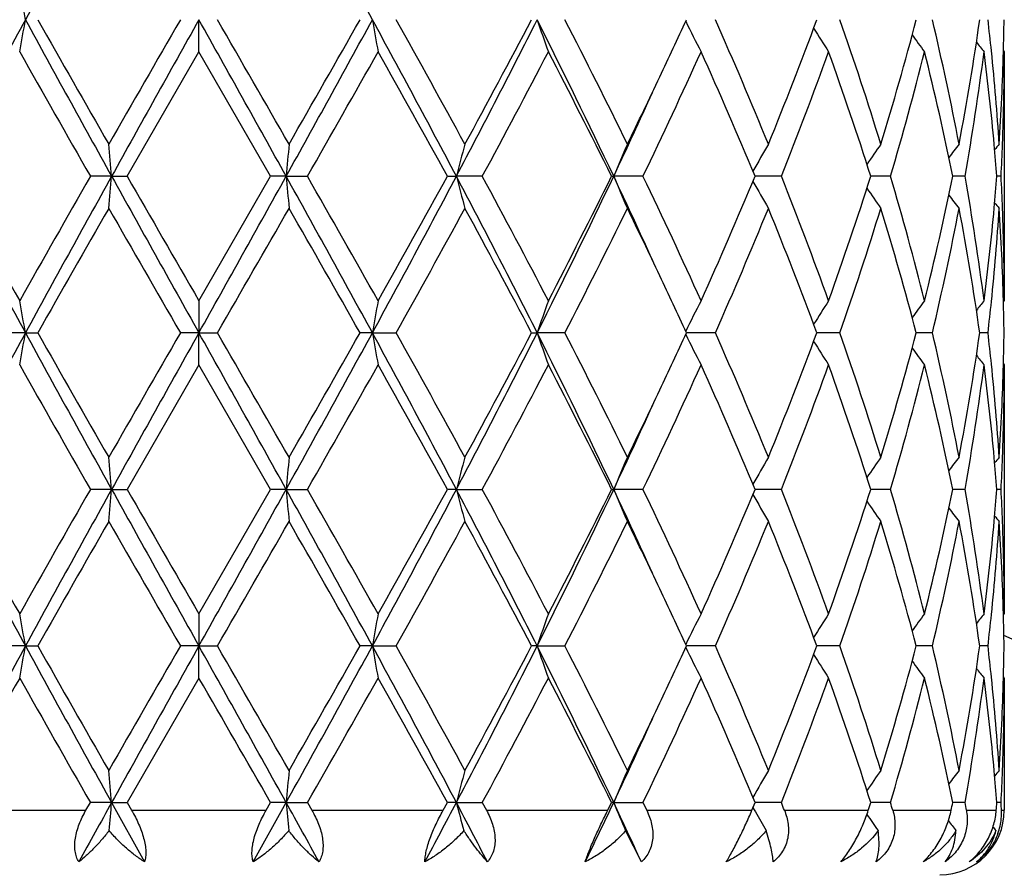
# Model space of a CAD drawing. Units: inches. Extents: x 0.8 to 21.3, y 2.6 to 12.4.
# Drawn here: x 10.1 to 10.4, y 11.5 to 11.7 of the extents above; entities that cross this region are included whole.
import ezdxf

# ---------------------------------------------------------------- set-up
doc = ezdxf.new("R2010")
doc.units = ezdxf.units.IN
doc.header["$LTSCALE"] = 1.21
doc.header["$MEASUREMENT"] = 0
doc.layers.get('0').update_dxf_attribs({"linetype": 'CONTINUOUS'})

msp = doc.modelspace()

# ---------------------------------------------------------------- linework, layer by layer
at = {"color": 7, "linetype": 'Continuous'}
for p, q in [((10.1973183383, 11.7127096273), (10.1973183383, 11.7226639159)), ((10.1750453382, 11.6740800699), (10.1973183383, 11.7127096273)), ((10.2195913385, 11.6740800702), (10.1973183383, 11.7127096273)), ((10.4470407232, 11.7130455742), (10.4473183383, 11.7127096273)), ((10.4473183383, 11.7127096273), (10.4473183383, 11.63545045)), ((10.1702230058, 11.6740801434), (10.1636238935, 11.6740800702)), ((10.1702230058, 11.6740801434), (10.1750453383, 11.6740800702)), ((10.1973183384, 11.6354504495), (10.2195913385, 11.6740800702)), ((10.2244136708, 11.6740801434), (10.2195913385, 11.6740800702)), ((10.2244136708, 11.6740801434), (10.2310127832, 11.6740800702)), ((10.2744419222, 11.6740800702), (10.2772456627, 11.6740801434)), ((10.2852906479, 11.6740800702), (10.2772456627, 11.6740801434)), ((10.3254252074, 11.6740800702), (10.3260697648, 11.6740801434)), ((10.3351572137, 11.6740800702), (10.3260697648, 11.6740801434)), ((10.3781119628, 11.6740800702), (10.3699844375, 11.6740801315)), ((10.4120009647, 11.6740800702), (10.4058859816, 11.6740801157)), ((10.4319981556, 11.6740800943), (10.4313290332, 11.6740800995)), ((10.4351248832, 11.6740800702), (10.4319981556, 11.6740800943)), ((10.4463241885, 11.6740800702), (10.4450380363, 11.6740800811)), ((10.1973183383, 11.6354504493), (10.1973183383, 11.6254961351)), ((10.4470407256, 11.6351145275), (10.447318338, 11.6354504497)), ((10.1434684059, 11.6254961351), (10.1361000616, 11.6254962625)), ((10.1434684059, 11.6254961351), (10.1473055476, 11.6254962625)), ((10.1973183383, 11.6254961351), (10.1915715102, 11.6254962625)), ((10.1973183383, 11.6254961351), (10.203065166, 11.6254962625)), ((10.1973183383, 11.6155411227), (10.1973183383, 11.6254961351)), ((10.2511682707, 11.6254961351), (10.2473311288, 11.6254962625)), ((10.2511682707, 11.6254961351), (10.2585366148, 11.6254962625)), ((10.3005828972, 11.6254962625), (10.3023179426, 11.6254961351)), ((10.3109383236, 11.6254962625), (10.3023179426, 11.6254961351)), ((10.3576426516, 11.6254962625), (10.3486563477, 11.6254961413)), ((10.3897816335, 11.6254961781), (10.3891414256, 11.6254961696)), ((10.3963076492, 11.6254962625), (10.3897816335, 11.6254961781)), ((10.4249944918, 11.6254962625), (10.420007826, 11.6254961972)), ((10.4422647014, 11.6254962625), (10.4397074144, 11.6254962268)), ((10.1973183383, 11.6155411227), (10.1750452921, 11.5769123185)), ((10.2195913846, 11.5769123187), (10.1973183383, 11.6155411227)), ((10.4470406875, 11.6158771113), (10.4473183383, 11.6155411227)), ((10.4473183383, 11.6155411227), (10.4473183383, 11.5382828464)), ((10.1702230002, 11.5769124461), (10.1636239394, 11.5769123187)), ((10.1702230002, 11.5769124461), (10.1750452922, 11.5769123187)), ((10.1973183384, 11.538282846), (10.2195913846, 11.5769123187)), ((10.2244136764, 11.5769124461), (10.2195913846, 11.5769123187)), ((10.2244136764, 11.5769124461), (10.2310127375, 11.5769123187)), ((10.2772456792, 11.5769124461), (10.2744419663, 11.5769123187)), ((10.2772456792, 11.5769124461), (10.2852906047, 11.5769123187)), ((10.3254252472, 11.5769123187), (10.3260697914, 11.5769124461)), ((10.3351571751, 11.5769123187), (10.3260697914, 11.5769124461)), ((10.3781119309, 11.5769123187), (10.3699844709, 11.5769124255)), ((10.4120009409, 11.5769123187), (10.4058860071, 11.5769123979)), ((10.4319981647, 11.5769123607), (10.4313290449, 11.5769123698)), ((10.4351248689, 11.5769123187), (10.4319981647, 11.5769123607)), ((10.4463241844, 11.5769123187), (10.4450380419, 11.5769123377)), ((10.1973183383, 11.5382828458), (10.1973183383, 11.5283282842)), ((10.4470407129, 11.5379469088), (10.4473183382, 11.5382828463)), ((10.143468442, 11.5283282842), (10.1360999443, 11.5283283715)), ((10.143468442, 11.5283282842), (10.1473056661, 11.5283283715)), ((10.1973183383, 11.5283282842), (10.1915713893, 11.5283283715)), ((10.1973183383, 11.5283282842), (10.2030652871, 11.5283283715)), ((10.1973183383, 11.51837325), (10.1973183383, 11.5283282842)), ((10.2511682345, 11.5283282842), (10.2473310102, 11.5283283715)), ((10.2511682345, 11.5283282842), (10.258536732, 11.5283283715)), ((10.3023178721, 11.5283282842), (10.300582787, 11.5283283715)), ((10.3023178721, 11.5283282842), (10.3109384313, 11.5283283715)), ((10.3576427445, 11.5283283715), (10.3486562514, 11.5283282884)), ((10.3897815706, 11.5283283135), (10.389141348, 11.5283283078)), ((10.3963077224, 11.5283283715), (10.3897815706, 11.5283283135)), ((10.4249945418, 11.5283283715), (10.4200077766, 11.5283283266)), ((10.4422647256, 11.5283283715), (10.4397073865, 11.5283283469)), ((10.1973183383, 11.51837325), (10.175044973, 11.4797444821)), ((10.4470406868, 11.5187092327), (10.4473183383, 11.51837325)), ((10.4473183383, 11.51837325), (10.4473183383, 11.4773318605)), ((10.1622446126, 11.4773318605), (10.1636242568, 11.4797444823)), ((10.1702229508, 11.479744568), (10.1636242568, 11.4797444823)), ((10.1702229508, 11.479744568), (10.1804700288, 11.46133174)), ((10.1702229508, 11.479744568), (10.1750449731, 11.4797444823)), ((10.175044973, 11.4797444821), (10.1764326554, 11.4773318605)), ((10.2141666478, 11.46133174), (10.2244137258, 11.479744568)), ((10.2182040214, 11.4773318605), (10.2195917037, 11.4797444823)), ((10.2244137258, 11.479744568), (10.2195917037, 11.4797444823)), ((10.2244137258, 11.479744568), (10.2310124201, 11.4797444823)), ((10.2310124199, 11.4797444821), (10.2323920642, 11.4773318605)), ((10.2731161346, 11.4773318605), (10.274442271, 11.4797444823)), ((10.277245825, 11.479744568), (10.274442271, 11.4797444823)), ((10.277245825, 11.479744568), (10.2852903049, 11.4797444823)), ((10.2852903047, 11.4797444822), (10.2865927298, 11.4773318605)), ((10.3242274299, 11.4773318605), (10.3254255223, 11.4797444823)), ((10.3260700263, 11.479744568), (10.3254255223, 11.4797444823)), ((10.3260700263, 11.479744568), (10.3351569079, 11.4797444823)), ((10.3351569079, 11.4797444823), (10.3363168048, 11.4773318605)), ((10.3689749736, 11.4773318605), (10.3699849445, 11.4797444823)), ((10.3781117096, 11.4797444823), (10.3699847027, 11.4797445541)), ((10.4120007768, 11.4797444823), (10.4058861838, 11.4797445356)), ((10.4319982418, 11.4797445105), (10.4313291612, 11.4797445166)), ((10.4351247701, 11.4797444823), (10.4319982418, 11.4797445105)), ((10.4463241559, 11.4797444823), (10.4450380867, 11.479744495)), ((10.3346641108, 11.46133174), (10.3297839052, 11.4710275867))]:
    msp.add_line(p, q, dxfattribs=at)
at = {"color": 9, "linetype": 'Continuous'}
for p, q in [((10.121520542, 11.4773318605), (10.1622446126, 11.4773318605)), ((10.1764326554, 11.4773318605), (10.2182040214, 11.4773318605)), ((10.2323920642, 11.4773318605), (10.2731161346, 11.4773318605)), ((10.2865927298, 11.4773318605), (10.3242274299, 11.4773318605)), ((10.3363168048, 11.4773318605), (10.3689749736, 11.4773318605)), ((10.379070916, 11.4773318605), (10.4051149367, 11.4773318605)), ((10.4127111943, 11.4773318605), (10.4308351107, 11.4773318605)), ((10.4355507753, 11.4773318605), (10.4448457787, 11.4773318605)), ((10.4464443872, 11.4773318605), (10.4473183383, 11.4773318605))]:
    msp.add_line(p, q, dxfattribs=at)
at = {"color": 7, "linetype": 'Continuous'}
for centre, radius, start, end in [((10.1973183383, 10.9573318605), 1.1875, 12.1472695515, 77.8549792297), ((15.856561364, 8.6081844832), 6.5068744167, 150.9147079277, 151.4030926558), ((3.8546267439, 8.2318167763), 7.287095361900001, 28.6230528744, 29.0591465421), ((9.154735695700001, 11.5509744828), 1.0035284714, 9.850953536000002, 10.4282895716), ((13.6217132542, 9.8244305591), 3.9625090471, 151.3767343719, 152.1740343095), ((9.1550914186, 11.8942843813), 1.0031661939, 349.571890459, 350.1494515052), ((15.8643093143, 14.8414297555), 6.5157288506, 208.5973908917, 209.0851081112), ((16.2384294143, 15.1695697109), 6.9987823167, 209.5050833752, 209.8691015874001), ((26.7471746149, 2.1633242965), 19.1172423722, 149.9975134569, 150.1311112778), ((25.7530136655, 3.0153531195), 17.8268594659, 150.762050178, 150.9408413281), ((-11.6279989775, -0.4812360408), 25.0055923763, 29.0848228219, 29.212285672), ((-6.3526643843, 2.1632515365), 19.1173882577, 29.8688890904, 30.0024858928), ((3.8468378541, 15.2178223361), 7.295997671699999, 330.9409714258001, 331.3765295714), ((3.5272649124, 15.5281243689), 7.722747184, 330.1479605792001, 330.4778539953), ((6.5258955819, 9.6918387199), 4.2428655988, 27.8523077361, 28.5969235825), ((11.248034355, 11.8958025325), 1.0117898635, 189.8530098445, 190.4256481913), ((6.7779029765, 9.7735559478), 3.9892141969, 28.6143093195, 29.248242516), ((7.6574546397, 13.0568311984), 2.9623142109, 332.1744741083, 333.2319285228), ((7.637337808, 13.1246167243), 3.0097089344, 331.4030659398, 332.2373386435), ((8.287020895, 10.7073297378), 2.2566184081, 25.36648662690001, 26.7395868929), ((10.858582355, 11.9110527233), 0.5872990509, 198.7095893632, 199.7380726209), ((8.3892877799, 10.7339830898), 2.1610713375, 26.0796881684, 27.2256285889), ((8.7849883635, 12.4414565533), 1.7209654176, 334.6626567621, 335.3125397746999), ((10.7803008034, 11.9329545494), 0.4805525885, 206.0141386466, 207.2784929155), ((9.038206138200001, 11.1378775122), 1.4432210865, 22.2364369664, 23.9033690154), ((9.1985467339, 12.1641772308), 1.2698229798, 337.7828763007, 339.6535007791), ((9.383589442, 11.3685248851), 1.0728523515, 17.1026946515, 19.2743094935), ((9.4749175903, 11.9711097915), 0.9772004712000001, 342.9160419951, 345.2713003194), ((9.5793015751, 11.5208624492), 0.8694366473999999, 10.8171974979, 13.4210970166), ((9.6281371753, 11.8376553071), 0.8196761222, 349.1979824112, 351.9354453668), ((9.669300197, 11.6333807699), 0.7781037791, 5.869422719199999, 6.588894254), ((9.6964364688, 11.7326295719), 0.7508819518000001, 358.4803064038, 359.2395565863), ((10.7709225201, 11.9572547041), 0.4503297983, 211.7891325531, 212.8905200037), ((10.7809524264, 11.979806523), 0.446973696, 215.865498879, 216.6958712469), ((10.7924097817, 11.9960594184), 0.4513763153, 218.3987613817, 218.8840402881), ((15.9101513364, 14.962787786), 6.6210404086, 209.3978601928, 209.7822812225999), ((4.9421424905, 14.7029072178), 6.0947471533, 330.2011211036, 330.6187377781), ((6.6574064984, 9.6868684161), 4.1269789694, 28.7845443945, 29.3982749012), ((7.9026067336, 12.9631956168), 2.7090591591, 331.585057767, 332.5099738909), ((8.3511333497, 10.6948257989), 2.2038074477, 26.3815398127, 27.5081718812), ((8.8124355144, 12.4084618318), 1.6905614291, 334.2528082855, 335.6976980696), ((9.0197329926, 11.1100342515), 1.4633274763, 22.671944554, 24.3212719292), ((9.2579357597, 12.1214106157), 1.2061920838, 338.2312245809, 340.1940430138), ((9.3732779487, 11.3451827204), 1.0837217031, 17.6672668253, 19.8241231957), ((9.5086436719, 11.9417755279), 0.9421864234, 343.4936540207, 345.9291448719), ((9.573650967699999, 11.4997129732), 0.8752228645, 11.4916976935, 14.0850987032), ((9.6449965533, 11.8150480159), 0.802604971, 349.8842111016, 352.674399161), ((9.6709526056, 11.6136842978), 0.7764383427, 5.1885694777, 7.327341065700001), ((9.6800389033, 11.6344694663), 0.7673100384, 3.7036823298, 5.870555419900001), ((9.6917657317, 11.7327887129), 0.7555552675, 356.3003022833, 358.4776359891), ((9.6965713632, 11.7127128176), 0.750746975, 357.8075392332, 359.9997565199), ((8.647990333200001, 12.5065506595), 1.8726416009, 333.9453968335, 334.6564027961), ((8.6244920866, 12.4794194891), 1.8825350081, 334.6722840228, 335.5488087433), ((8.2538106102, 11.5066491269), 1.9237124565, 4.9930765749, 5.2907689451), ((12.1407125068, 11.5066593446), 1.9235984386, 174.7092222097, 175.0069322204), ((10.9740204477, 11.4944540415), 0.7195558612999999, 164.723978126, 165.5441041252), ((10.8046362584, 11.4753368491), 0.5181937725, 156.2503273999, 157.4474365781), ((10.7711477545, 11.4518078401), 0.4599785873, 149.6776036629, 150.878791885), ((10.7749004478, 11.4277550332), 0.4467247352000001, 144.992303962, 145.968508483), ((10.786983469, 11.4078752659), 0.4487358199, 142.0177658205, 142.6848721314), ((9.6814607068, 11.6146584446), 0.7658852032, 4.4497965241, 5.1870832528), ((10.7958845943, 11.3962223934), 0.4532469945000001, 140.5798959952, 140.8637974129), ((9.6930373961, 11.7128325992), 0.7542829378, 357.0550383614, 357.8087168265), ((13.6139963503, 13.5195871968), 3.9537507715, 207.82507629, 208.6241462648), ((13.7167229814, 13.649878303), 4.1035099543, 208.782749213, 209.3999906073), ((15.964089087, 8.3547492142), 6.683064700599999, 150.2195429432, 150.6003966921), ((15.8548741932, 8.5119558016), 6.5049434645, 150.914714549, 151.4032417244), ((8.2536616086, 11.8415316012), 1.9238626718, 354.7090457725, 355.0067031811), ((25.7206512927, 20.3147164022), 17.7897840027, 209.05885377, 209.2380181998), ((29.1598305411, 22.5945590453), 21.9015736935, 209.9084892514, 210.0251412186), ((-11.5252499976, 23.7720339408), 24.8879158584, 330.7875310143, 330.9155970159001), ((3.8616213757, 8.1385120566), 7.2791048548, 28.6227368006, 29.0593069259), ((12.1410886744, 11.8415418244), 1.9239767369, 184.9933056424, 185.290945404), ((4.4305340694, 8.3547415077), 6.6830802628, 29.3996039681, 29.7804568281), ((6.5359193822, 13.6509407886), 4.2314891407, 331.4020780306, 332.1486994146), ((6.476977164400001, 13.7616784754), 4.3334519366, 330.6163859126, 331.2008749036), ((7.663432094, 10.294433212), 2.9555789665, 26.7665312201, 27.8263974065), ((10.9740982264, 11.8537344077), 0.7196382079000001, 194.4565212356, 195.2765229988), ((7.7987085008, 10.3298334695), 2.8266746713, 27.5092295043, 28.39566101070001), ((8.2920454126, 12.6383790756), 2.2510280976, 333.258587737, 334.6351062344), ((8.2944193348, 12.6821611449), 2.2674241571, 332.5076705333, 333.6026933341), ((8.627404477799999, 10.8700725816), 1.8793328382, 24.4510249184, 25.3290007), ((10.8046934205, 11.8728561542), 0.5182591112, 202.5534800571, 203.7503981591), ((8.7683957928, 10.9191402619), 1.7391594131, 24.3224535356, 25.726968063), ((8.9916839434, 12.2503189842), 1.4939090349, 335.6956438406, 337.3112080722001), ((10.7712057578, 11.896394641), 0.460049759, 209.1222941946, 210.3232428966), ((9.2343005613, 11.2177780032), 1.2314690814, 19.8260706316, 21.7485994077), ((9.3572087369, 12.0084302267), 1.1006879226, 340.1925287347, 342.3161381706), ((9.4952971768, 11.4027366602), 0.9560193936, 14.0884519614, 16.4887013375), ((9.5646232019, 11.8504959515), 0.8844778517, 345.9284901715001, 348.4947538105), ((9.638435974, 11.532105959), 0.8092403020000001, 7.3370257833, 10.1043357849), ((9.680573063999999, 11.7335726548), 0.7667756758, 354.8136720797, 355.550063201), ((9.692503868200001, 11.6353052197), 0.7548169078, 2.1914681622, 2.9445730767), ((10.7749644392, 11.9204590485), 0.446807784, 214.03262422, 215.0085972028), ((10.7870491903, 11.9403459506), 0.4488248759, 217.3162275833, 217.9831619441), ((16.1833074765, 8.210116381599999), 6.9352821873, 150.1299558609, 150.4973086144), ((27.1773819396, 21.432283421), 19.6135369151, 209.8698452495, 210.0000630814), ((-3.3354552389, 19.447204413), 15.6355573341, 329.9833715996, 330.1467193147), ((4.2113730775, 8.2101414483), 6.9352316547, 29.5026896637, 29.8700450946), ((6.9408378903, 13.4844888435), 3.8030222512, 330.7369599854, 331.4019331845), ((7.7558801399, 10.2870915357), 2.8752111811, 27.742449132, 28.6157527982), ((8.4439321951, 12.5867224704), 2.099920881, 332.7583717708, 333.9376899091), ((8.6787563523, 10.8564109443), 1.8385011924, 25.337210565, 26.0613499602), ((9.0656693733, 12.1985692285), 1.4133674597, 336.0796447424, 337.7818003946999), ((9.2239261663, 11.1938819485), 1.2425850572, 20.3254324157, 22.2370800507), ((9.3992959214, 11.9744649559), 1.0563198069, 340.7092069037, 342.9148326324), ((9.4892280434, 11.3811362574), 0.9623213395, 14.7100532188, 17.1017553724), ((9.587966165900001, 11.8254317725), 0.860575753, 346.56585315, 349.1965947415), ((9.6353411489, 11.5117056461), 0.8123748664, 8.0519872471, 10.8140875737), ((9.6681120382, 11.7347884544), 0.7792955928, 352.6764937384999, 354.8074661543001), ((9.6822835618, 11.7135022577), 0.7650578631999999, 354.1262845085, 356.2995803657), ((10.7959550845, 11.9520058089), 0.4533443249, 219.1372188707, 219.4210391079), ((9.693190898400001, 11.6154371933), 0.7541288626, 1.5202413573, 3.7017394286), ((9.6959962575, 11.6354357642), 0.7513220809000001, 0.0011199322, 2.1917042981), ((8.804851193, 10.916022997), 1.6990253951, 24.681683046, 25.3400428444), ((9.1550843551, 11.4538627981), 1.0031754753, 9.851202601699999, 10.4287609698), ((11.2395237343, 11.4538679116), 1.0031464347, 169.5712306947, 170.1488058018), ((10.8585413411, 11.4371088895), 0.5872599283, 160.2607170327, 161.2892788249), ((10.7802783575, 11.4152025138), 0.4805340204, 152.7199611246, 153.9843692207), ((10.7709234024, 11.3908888238), 0.4503395264, 147.1077729601, 148.2091296448), ((10.7809740254, 11.3683202117), 0.4470109393, 143.302356416, 144.132645361), ((10.7924607816, 11.352041459), 0.4514531773, 141.114174433, 141.5993560837), ((9.6702803295, 11.7146653978), 0.7771171116, 353.4111693989, 354.1315436999), ((9.69631819, 11.6155292303), 0.75100023, 0.7604333816999999, 1.5195518838), ((13.6213898488, 9.7274232781), 3.9621481716, 151.3765304715, 152.1739029092), ((9.1553370313, 11.7970715632), 1.0029166171, 349.5718404887, 350.1495871882), ((15.8741356042, 14.7496636822), 6.5269418107, 208.597736857, 209.0846150156), ((16.269899592, 15.0902986926), 7.034984982899999, 209.505709015, 209.8678509), ((23.2942156886, 4.054656040799999), 15.1326437257, 149.9802439028, 150.1490181484), ((25.7239815719, 2.9343599719), 17.7936257962, 150.7618363522, 150.9409612097), ((-11.5731556021, -0.5478408611), 24.9428079656, 29.0847094541, 29.212492984), ((-6.1228747408, 2.1985302186), 18.8521617499, 29.8676312559, 30.0031064468), ((3.8383483004, 15.1253189907), 7.3056840878, 330.9413342679, 331.3763138595), ((3.4990438339, 15.4469965274), 7.7552076497, 330.1489650087, 330.4774748405), ((6.524835695499999, 9.5940880227), 4.2440750913, 27.8525815456, 28.59698507369999), ((11.2393281851, 11.7970766671), 1.0029456094, 189.8504211623, 190.4281511607), ((6.7879742158, 9.6819801391), 3.9776950974, 28.6130774428, 29.2488411651), ((7.6554371176, 12.9606931537), 2.9645790899, 332.1750761559001, 333.2317189873), ((7.633004535, 13.0297527778), 3.0146161747, 331.4040457008, 332.2369535912), ((8.2858879501, 10.6095954512), 2.2578848762, 25.3671613639, 26.7394924447), ((10.8584364344, 11.8138329046), 0.5871443738000001, 198.7093398422, 199.7381683673), ((8.3922030413, 10.6382914396), 2.1578040796, 26.0785202795, 27.2261867397), ((8.7827296648, 12.3453475193), 1.7234595557, 334.6629647388999, 335.3119192531001), ((10.7801882283, 11.835729156), 0.4804264599, 206.0138328004, 207.2786160871), ((9.039442168099999, 11.041243934), 1.4418749246, 22.2353849935, 23.9038611073), ((9.1978240988, 12.0672855499), 1.2705962607, 337.7836830157, 339.6531560670999), ((9.384186345, 11.2715580295), 1.0722228346, 17.1018267796, 19.2747022703), ((9.4745479279, 11.8740444492), 0.9775838365, 342.916683006, 345.2710030485001), ((9.5795868204, 11.423758775), 0.8691444901000001, 10.8165931228, 13.4213525517), ((9.6279537124, 11.7405168088), 0.8198617716, 349.1983937502, 351.9352214298999), ((9.6695097532, 11.5362353953), 0.7778931240000001, 5.869307292100001, 6.5890300123), ((9.6964291034, 11.635463006), 0.7508893226000001, 358.4801741446, 359.2394763284), ((10.7708266369, 11.8600254401), 0.4502162897, 211.7889024875, 212.8906533296), ((10.7808654288, 11.8825745031), 0.4468659851, 215.8653687331, 216.6960070578), ((10.7923292808, 11.8988273577), 0.4512737549, 218.3987460627, 218.8841749849), ((15.9096896202, 14.8654280352), 6.620544269600001, 209.3983796489, 209.7828240154), ((4.9497393332, 14.6014900682), 6.086042994600001, 330.2002944865, 330.6185024794), ((6.6574192522, 9.5896641273), 4.1269854239, 28.7850739342, 29.398794644), ((7.904127635, 12.8652478367), 2.7073502719, 331.5842600752, 332.5097463709999), ((8.3511705843, 10.5976550947), 2.2037754388, 26.3820382929, 27.5086697269), ((8.813033667200001, 12.3110299243), 1.6899078768, 334.2520649436, 335.6974909666), ((9.0197691257, 11.0128692869), 1.463293092, 22.6723887093, 24.3217283125), ((9.258231177599999, 12.0241396134), 1.2058794113, 338.2305744395, 340.1938689416), ((9.3733116538, 11.2480185589), 1.0836885227, 17.6676263975, 19.8245115263), ((9.508803927, 11.8445689899), 0.9420217299, 343.493146121, 345.9290190178), ((9.573683126799999, 11.4025480066), 0.8751908112000001, 11.4919382783, 14.085386417), ((9.6450831339, 11.7178692709), 0.8025177913, 349.8838979104, 352.6743361264), ((9.6709535664, 11.516514392), 0.7764375684, 5.188751948799999, 7.3274526625), ((9.680088578200001, 11.5373078681), 0.7672600854, 3.7034813814, 5.870422689500001), ((9.6916975577, 11.6356238613), 0.7556234709, 356.3004346765001, 358.4774971416001), ((9.6966087339, 11.6155442141), 0.7507096044, 357.8075136065, 359.9997640596), ((8.647018685900001, 12.4098280078), 1.8737098997, 333.9462262516, 334.6568058459), ((8.6244175673, 12.3822620359), 1.8826067708, 334.6729727835, 335.5494299726), ((8.2536677191, 11.4094729797), 1.9238555352, 4.9929569051, 5.290632672199999), ((12.1408548853, 11.4094832426), 1.9237410027, 174.7093584176, 175.0070519069), ((10.9688591138, 11.398661066), 0.7142147419, 164.7212598848, 165.5475333029), ((10.8046756439, 11.3781575078), 0.5182345874000001, 156.2508838531, 157.447916597), ((10.7711755182, 11.3546301671), 0.4600076836999999, 149.6782568794, 150.879391217), ((10.7749204436, 11.3305801698), 0.4467453316, 144.9930027445, 145.9691835306), ((10.7869977582, 11.3107037253), 0.448749563, 142.0184829968, 142.6855861999), ((9.6815414796, 11.5174960636), 0.7658042634000001, 4.4498647804, 5.187247439200001), ((10.7958933387, 11.2990550934), 0.4532536161, 140.5806184501, 140.8645248394), ((9.6930488694, 11.6156650458), 0.7542714856999999, 357.0549785437, 357.808686885), ((13.6103033099, 13.4204350465), 3.9495584564, 207.8246237103, 208.6245442083), ((13.7071206385, 13.5473796266), 4.0925272175, 208.7820647605, 209.4009610953), ((15.5151542175, 8.5124907143), 6.1668108522, 150.2034562207, 150.6161922444), ((15.8622642073, 8.4107332867), 6.5133726727, 150.9151444953, 151.4030404519), ((8.2533126537, 11.7443962309), 1.9242131105, 354.7090487774, 355.0066486311), ((25.6771625346, 20.1932693763), 17.7399769017, 209.0585299797, 209.2381978777), ((28.8892706617, 22.3414560162), 21.5892943887, 209.9077919221, 210.0261309287), ((-11.4586163172, 23.637668794), 24.8116027976, 330.787405966, 330.9158661765999), ((3.8594419409, 8.0401606921), 7.2815848661, 28.6226963588, 29.059118694), ((12.1414380883, 11.7444064955), 1.9243276365, 184.9933602247, 185.2909423667), ((4.4048788918, 8.2429859646), 6.7125926824, 29.4005872253, 29.77976472719999), ((6.536626886100001, 13.5533909683), 4.2306850868, 331.4020333135999, 332.1487987679), ((6.4787607127, 13.6635308365), 4.3314169758, 330.616106165, 331.2008683336), ((7.6639770897, 10.1975556887), 2.9549615539, 26.7662647118, 27.8263542284), ((10.9690467403, 11.7552267515), 0.7144121357, 194.453598061, 195.2795893653), ((7.7941525953, 10.2302403468), 2.831835797, 27.5101793785, 28.3949930636), ((8.2918557954, 12.5413049038), 2.2512395238, 333.2586292112, 334.6350230245001), ((8.2949086072, 12.5847507706), 2.2668780667, 332.5074049574999, 333.602688685), ((8.629613818200001, 10.7739401998), 1.8768929903, 24.4502227504, 25.3292874071), ((10.8047771255, 11.7757253272), 0.5183505314, 202.5536962673, 203.7503906953), ((8.766717394, 10.8211846623), 1.7410133939, 24.3233345396, 25.7263494679), ((8.9918987816, 12.1530613805), 1.4936761948, 335.6953983372, 337.311209736), ((10.7712781029, 11.7992692563), 0.4601335126, 209.122518721, 210.3232306183), ((9.2335239719, 11.1203129002), 1.2323005416, 19.826836544, 21.7480621189), ((9.3573179088, 11.9112275456), 1.1005733233, 340.1923209272, 342.3161446500999), ((9.4949136798, 11.3054626225), 0.9564172634999999, 14.0890439704, 16.4882865151), ((9.564681742000001, 11.753316101), 0.8844180906, 345.9283377078, 348.4947656712999), ((9.638264135, 11.4349111582), 0.8094142072, 7.337381832999999, 10.104086947), ((9.680666540199999, 11.6363955863), 0.7666817646999999, 354.8137455264, 355.5502154319), ((9.6924236495, 11.5381343336), 0.7548971776000001, 2.1914848859, 2.9444979302), ((10.7750333436, 11.8233395708), 0.4468918204, 214.0328075891, 215.0085808728), ((10.7871176491, 11.843231633), 0.4489116169, 217.31634994, 217.9831432217), ((10.7960248238, 11.8548953466), 0.4534344722999999, 219.1372613423, 219.421019122), ((16.7848236913, 7.7700898174), 7.627647249600001, 150.146955619, 150.4809650516), ((26.9922826188, 21.2283992371), 19.3998781598, 209.8687968504, 210.0004494301), ((-3.3436980447, 19.3546788633), 15.6450170594, 329.9837518249, 330.147001523), ((4.1877743388, 8.0995665806), 6.962372761699999, 29.50307683719999, 29.8690019231), ((6.9403339711, 13.3875749861), 3.8035861417, 330.7373330794, 331.4022108745), ((7.7518324359, 10.1877733877), 2.87979444, 27.7428258931, 28.614743976), ((8.443751093, 12.489632953), 2.1001178669, 332.758733719, 333.9379473857), ((8.6800981961, 10.7599061301), 1.8370046045, 25.3364781153, 26.0611669929), ((9.0655793479, 12.1014323402), 1.4134624083, 336.0799771384, 337.7820283829), ((9.2232304653, 11.0964491494), 1.2433293838, 20.3257451903, 22.236260154), ((9.3992422125, 11.8773103618), 1.0563749622, 340.7094898757, 342.9150149652), ((9.4888771377, 11.2838719389), 0.9626851759999999, 14.71030176, 17.1011164999), ((9.5879305179, 11.728269175), 0.8606117039, 346.5660625199, 349.1967134264), ((9.6351748513, 11.4145119517), 0.8125431094, 8.052146565800001, 10.8136958349), ((9.668090490199999, 11.6376242419), 0.7793173973, 352.6764484166, 354.8073617124001), ((9.6822067781, 11.6163394945), 0.765134798, 354.1265115514, 356.2995911386), ((9.6931564134, 11.5182684551), 0.75416335, 1.5202572515, 3.7016577149), ((9.696003383099999, 11.5382678822), 0.7513149553, 0.0011411778, 2.1917468857), ((8.802451051, 10.8177377358), 1.7016727643, 24.6821236558, 25.3395107924), ((9.1552396568, 11.3567236443), 1.0030175893, 9.8511049454, 10.4287684981), ((11.2393686647, 11.3567287163), 1.0029887845, 169.571223248, 170.1489033964), ((10.8550004521, 11.3411768229), 0.5835098146, 160.2574799892, 161.2926775754), ((10.7802124267, 11.3180687783), 0.4804598995, 152.7199470769, 153.9845839192), ((10.7708629477, 11.2937601416), 0.4502676262, 147.1077540318, 148.2093162782), ((10.7809151492, 11.2711962774), 0.4469376359, 143.3023345973, 144.1327824997), ((10.7924013183, 11.2549215737), 0.451376935, 141.1141508573, 141.5994281984), ((9.6704352699, 11.6174810326), 0.7769613282, 353.4110654025, 354.131604253), ((9.6963022489, 11.5183606412), 0.7510161762, 0.7604704869, 1.519594023), ((13.6185226053, 9.6317823685), 3.9588998279, 151.3760493204, 152.1740776186), ((9.1554340185, 11.6998895571), 1.0028186738, 349.5716316609, 350.1494363787), ((15.8745615781, 14.6527185668), 6.5274223988, 208.5976638619, 209.0845060202), ((16.270567081, 14.9934416157), 7.035718879400001, 209.5052351979, 209.8673428009), ((23.3311960001, 3.9363440498), 15.1752417066, 149.9809747726, 150.1492768658), ((25.7001190311, 2.8504893974), 17.7663084817, 150.7616677493, 150.941068182), ((-11.5436373404, -0.6285616138), 24.909016958, 29.0846535403, 29.21261052849999), ((-6.1198844681, 2.1032717915), 18.8486174625, 29.8671230558, 30.0026250164), ((3.8399380865, 15.027262407), 7.303862814099999, 330.9413710986, 331.3764590193), ((3.5084351126, 15.3443981219), 7.7443596416, 330.1492242636, 330.4781974353), ((6.5263611998, 9.4977260711), 4.2423499141, 27.8525826632, 28.5972903978), ((11.2392311596, 11.6998946543), 1.0028476271, 189.8505719623, 190.4283599981), ((6.788023427100001, 9.5848776705), 3.9776202971, 28.6125825259, 29.24836446360001), ((7.6566896346, 12.8628664473), 2.9631639982, 332.1750390752001, 333.2321850819), ((7.6343772041, 12.9318209211), 3.0130455601, 331.4042982588, 332.2376487514), ((8.286522781799999, 10.512725717), 2.2571837365, 25.3672241899, 26.7399855978), ((10.8549114404, 11.7154393622), 0.5834125532, 198.7063697383, 199.7417836847), ((8.392186969199999, 10.5411346163), 2.1578134032, 26.078055325, 27.2257288655), ((8.7821986177, 12.2484114809), 1.7240388148, 334.6635040612, 335.3122883523), ((10.7801439776, 11.7385430458), 0.4803787718, 206.0141887333, 207.2791017123), ((9.039416909, 10.9440763836), 1.441897964, 22.2349720003, 23.9034405375), ((9.198019827000001, 11.9700320469), 1.2703829049, 337.7838963849999, 339.6537057586), ((10.7707923987, 11.7628404647), 0.4501782522, 211.7893474981, 212.8911918718), ((9.384159353300001, 11.1743877723), 1.0722491636, 17.1014948097, 19.2743442283), ((9.4746313661, 11.7768472615), 0.9774956384000001, 342.9168562899, 345.271419556), ((9.5795592462, 11.3265884276), 0.86917193, 10.8163746953, 13.4210873853), ((9.6279778808, 11.6433420468), 0.8198368490000001, 349.1985103448, 351.9354596103), ((9.6695419135, 11.439072779), 0.7778605948999999, 5.8691641584, 6.5889156683), ((9.6963906058, 11.5382956988), 0.7509278218000001, 358.4802091024, 359.2394707568), ((10.7808373357, 11.7853911578), 0.4468342136, 215.8658736918, 216.6965688629), ((10.7923065441, 11.8016469117), 0.4512481633, 218.3992912132, 218.8847445315), ((13.9457534796, 9.3764328952), 4.3656410594, 150.6176121154, 151.1977839117), ((15.9290677181, 14.7793147208), 6.642853457899999, 209.3994037488, 209.7825580823), ((-9.1456213859, 0.3394894401), 22.3409212078, 29.9105907562, 30.0249472659), ((4.9392750825, 14.5103107807), 6.0980993874, 330.2003281643001, 330.6177105024), ((6.6649979189, 9.4966827565), 4.1183276143, 28.7847959722, 29.3998085172), ((7.902124565, 12.7691626173), 2.7096269245, 331.5842784467, 332.5089894203), ((8.3533274722, 10.5015686563), 2.201362911, 26.3817657424, 27.5096343311), ((8.812288562400001, 12.2142211255), 1.6907347329, 334.2520709361999, 335.6967927506), ((9.020688747100001, 10.9160925969), 1.4622939773, 22.6721328135, 24.3226017247), ((9.2578968506, 11.9271054937), 1.2062392818, 338.2305616126999, 340.1932724461), ((9.3737659446, 11.1509998329), 1.0832105734, 17.6674012706, 19.8252393885), ((9.5086513412, 11.7474469181), 0.9421808727, 343.4931114030001, 345.9285733022), ((9.5739122422, 11.3054294733), 0.8749565768, 11.4917620877, 14.085903953), ((9.6450301327, 11.6207116819), 0.8025716710999999, 349.8838410769999, 352.6740904333), ((9.6710437507, 11.4193548678), 0.7763470559000001, 5.1886981911, 7.3276904326), ((9.68003583, 11.4401365755), 0.7673129068000001, 3.7034385934, 5.8702736368), ((9.691693606900001, 11.5384551862), 0.7556273991, 356.3004708422, 358.4775661016001), ((9.6966385113, 11.5183764034), 0.750679827, 357.8073782418001, 359.9997593188), ((8.648155039299999, 12.3120980153), 1.8724423835, 333.9463907145, 334.6574215569), ((8.6261338067, 12.2842902407), 1.880711804, 334.6727462925, 335.550045082), ((8.2532497748, 11.3122667766), 1.9242751799, 4.9930107636, 5.2906044493), ((12.1412713711, 11.3122771708), 1.924159183, 174.7093865343, 175.0069981608), ((10.9690094383, 11.3014525592), 0.7143703081, 164.7213379968, 165.5473839683), ((10.8024213558, 11.2819527738), 0.5157830775, 156.2480215714, 157.4506750645), ((10.7712652772, 11.2574105232), 0.4601110084, 149.6783971895, 150.8791899527), ((10.774999523, 11.2333577305), 0.4468410752, 144.993149762, 145.9690630378), ((10.7870705251, 11.2134799317), 0.4488409759, 142.0186312097, 142.6855583795), ((9.6816366585, 11.4203370977), 0.7657087263, 4.4497553445, 5.1871849421), ((10.7959611256, 11.2018324316), 0.4533404053, 140.5807658867, 140.8645998238), ((9.6929932424, 11.5185001386), 0.7543271612000001, 357.0549733198, 357.8085798873), ((17.5549403156, 7.3776306348), 8.4475670628, 150.9484008601, 151.0911617534), ((8.2450539924, 11.6479638051), 1.9325043933, 354.74675653, 355.0062385805999), ((2.4357238775, 7.153887320499999), 8.9093619569, 28.9125380785, 29.04789930800001), ((12.1495826834, 11.6479638051), 1.9325043925, 184.9937614193, 185.25324347), ((7.039701726000001, 13.187959009), 3.6605584778, 331.8563285766999, 332.1826780152001), ((7.4424538553, 9.9842164133), 3.2050974982, 27.4428995531, 27.8144200547), ((10.9714796154, 11.6586972185), 0.7169271976999999, 194.4544725585, 195.1750804514), ((8.459160214099999, 12.3633948805), 2.0654757615, 334.1043283972, 334.6707556712), ((8.6076392998, 10.6664646047), 1.9011650271, 24.7143600216, 25.3267419159), ((10.8035790973, 11.6780381612), 0.5170447389, 202.551482163, 203.6014769586), ((10.7730209844, 11.7030736636), 0.4621289907, 209.1238946091, 209.3133126557), ((10.7712299731, 11.7020657656), 0.4600738567, 209.3130648522, 210.1440864252), ((9.179181768, 11.0016788044), 1.2907283979, 21.6240759966, 21.7393268728), ((9.4136186922, 11.7955975999), 1.0413250615, 342.2036084331, 342.3429727965), ((9.464021305900001, 11.1992927822), 0.988594069, 16.334641375, 16.4804052871), ((10.4273183383, 11.4773318605), 0.02, 270, 360), ((9.5957549278, 11.6494965592), 0.8526427126, 348.3508050642, 348.516288693), ((9.6226353491, 11.3350364092), 0.8252753999, 9.9286562628, 10.0987467436), ((9.6830593666, 11.5390345729), 0.7642812064, 355.3693003331001, 355.5507364334), ((9.6915696808, 11.4409225165), 0.7557522495000001, 2.7613672957, 2.9445022424), ((10.4279625336, 11.4764399896), 0.0185033604, 354.8666071194001, 2.7627546237), ((10.7751404988, 11.7262388773), 0.4470179482, 214.0295153688, 214.8143744343), ((10.7870998841, 11.7460433744), 0.4488848671, 217.287334219, 217.7824083818), ((10.4280290296, 11.4764360418), 0.018436778, 347.3208055268, 354.8603365481), ((10.7956270043, 11.7573950156), 0.4529158364, 219.0311509478, 219.2181792316), ((10.4279726193, 11.4764496996), 0.0184948105, 340.0829109152, 347.3178836708001)]:
    msp.add_arc(centre, radius, start, end, dxfattribs=at)
at = {"color": 9, "linetype": 'Continuous'}
msp.add_arc((10.1973183383, 10.9573318605), 0.62625, 23.5276916495, 66.48056132800001, dxfattribs=at)
at = {"color": 7, "linetype": 'Continuous'}
for points, knots in [([(10.1600248622, 11.46133174), (10.1597356567, 11.4618166268), (10.1592464038, 11.46289109), (10.158834897, 11.4646781325), (10.158734954, 11.4666423222), (10.1589393891, 11.4687291939), (10.159424602, 11.4708859186), (10.1601577973, 11.4730654115), (10.1611027056, 11.4752293396), (10.1618470465, 11.4766363579), (10.1622446124, 11.4773318605)], [0, 0, 0, 0, 0.1004635832, 0.2082803132, 0.3244889955, 0.4488772416, 0.5802731275, 0.7170237205, 0.8574477559, 1, 1, 1, 1]), ([(10.1764326554, 11.4773318605), (10.1768347622, 11.476632928), (10.1776032088, 11.4752200836), (10.1786318563, 11.4730585198), (10.1795051114, 11.4708832876), (10.180189231, 11.4687335723), (10.1806524064, 11.4666572233), (10.1808699501, 11.4647065513), (10.180830138, 11.4629328105), (10.1806211468, 11.461832301), (10.1804700288, 11.46133174)], [0, 0, 0, 0, 0.1432410125, 0.2855596786, 0.4250175364, 0.5593112494, 0.6858765337, 0.8023389414000001, 0.9071156074, 1, 1, 1, 1]), ([(10.2141666478, 11.46133174), (10.2140155298, 11.461832301), (10.2138065385, 11.4629328106), (10.2137667264, 11.4647065514), (10.2139842702, 11.4666572234), (10.2144474456, 11.4687335724), (10.2151315652, 11.4708832876), (10.2160048203, 11.4730585198), (10.2170334678, 11.4752200836), (10.2178019143, 11.476632928), (10.2182040212, 11.4773318605)], [0, 0, 0, 0, 0.09288439550000001, 0.1976610656, 0.3141234723, 0.4406887574, 0.5749824669, 0.7144403251000001, 0.8567589881000001, 1, 1, 1, 1]), ([(10.2323920641, 11.4773318605), (10.2327896301, 11.4766363579), (10.233533971, 11.4752293396), (10.2344788793, 11.4730654114), (10.2352120746, 11.4708859186), (10.2356972874, 11.4687291938), (10.2359017226, 11.4666423221), (10.2358017796, 11.4646781325), (10.2353902728, 11.46289109), (10.2349010198, 11.4618166268), (10.2346118144, 11.46133174)], [0, 0, 0, 0, 0.1425522447, 0.2829762832, 0.4197268758, 0.5511227651, 0.6755110104000001, 0.7917196939, 0.8995364198, 1, 1, 1, 1]), ([(10.2674635888, 11.46133174), (10.2674675897, 11.4618458109), (10.2675569233, 11.4629582233), (10.2678796652, 11.464717866), (10.2683975208, 11.4666583615), (10.2690937351, 11.4687283064), (10.2699421235, 11.4708743075), (10.2712394373, 11.4737800826), (10.2723407654, 11.4759225049), (10.2731161346, 11.4773318605)], [0, 0, 0, 0, 0.0901550386, 0.1951587876, 0.3133796896, 0.4420562447999999, 0.5779442784000001, 0.7179069920000001, 1, 1, 1, 1]), ([(10.2865927298, 11.4773318605), (10.2869665894, 11.4766385889), (10.287651386, 11.4752342447), (10.288465305, 11.4730664394), (10.2890209621, 11.4708806795), (10.2892805255, 11.4687149323), (10.2892109881, 11.466617058), (10.2887916554, 11.4646432734), (10.2880242092, 11.4628532106), (10.2872917559, 11.4618058074), (10.2868835494, 11.46133174)], [0, 0, 0, 0, 0.1389368105, 0.2751864657, 0.4077706981000001, 0.5358082523, 0.6586813515, 0.776370459, 0.8896486086, 1, 1, 1, 1]), ([(10.3172431541, 11.46133174), (10.3174068185, 11.4618479131), (10.3177863843, 11.4629565575), (10.3184506325, 11.4647106306), (10.3192416326, 11.4666476463), (10.3204566704, 11.4694548867), (10.3221161411, 11.4730385187), (10.3235176033, 11.4759048277), (10.32422743, 11.4773318605)], [0, 0, 0, 0, 0.09297622720000001, 0.2011466861, 0.3220116314, 0.4521933621, 0.7263376567000001, 1, 1, 1, 1]), ([(10.3363168047, 11.4773318605), (10.336649197, 11.4766391921), (10.3372418475, 11.4752334299), (10.3378830576, 11.4730605679), (10.3382312077, 11.4708678031), (10.3382485462, 11.4686939568), (10.3379044416, 11.4665893794), (10.3371851656, 11.4646140771), (10.3361042683, 11.4628292261), (10.3351713602, 11.4618003183), (10.3346641108, 11.46133174)], [0, 0, 0, 0, 0.1333616021, 0.2642552198, 0.3923354679, 0.5175070353, 0.6400067828, 0.7605278752, 0.8801321029000001, 1, 1, 1, 1]), ([(10.3610091884, 11.46133174), (10.3613194082, 11.4618399112), (10.3619629781, 11.4629352645), (10.3629384803, 11.464690978), (10.3639659121, 11.4666295672), (10.3653821437, 11.4694174143), (10.3670885733, 11.4729848259), (10.3683692069, 11.4758886232), (10.3689749736, 11.4773318605)], [0, 0, 0, 0, 0.0998576627, 0.2130441827, 0.3368489439, 0.4678206736, 0.7374802331999999, 1, 1, 1, 1]), ([(10.3790709161, 11.4773318605), (10.3796168383, 11.4759547047), (10.3802116795, 11.473791977), (10.3803725343, 11.4708502721), (10.3801444635, 11.4686720085), (10.3795427834, 11.4665672076), (10.3785631813, 11.4645963473), (10.3772288149, 11.4628186999), (10.376140992, 11.4617985795), (10.3755575816, 11.46133174)], [0, 0, 0, 0, 0.252268331, 0.3766060664, 0.500108408, 0.6234398471, 0.7474083197, 0.8727602989, 1, 1, 1, 1]), ([(10.3965670799, 11.46133174), (10.3970013541, 11.4618290523), (10.3978702108, 11.4629068822), (10.3991129886, 11.4646663736), (10.4003291005, 11.4666086093), (10.40187617, 11.4693786149), (10.4035544964, 11.4729376547), (10.4046479845, 11.475877154), (10.4051149367, 11.4773318605)], [0, 0, 0, 0, 0.1085454833, 0.227384553, 0.3539608929999999, 0.4851013926, 0.7488218072, 1, 1, 1, 1]), ([(10.4127111944, 11.4773318605), (10.412915603, 11.4766344003), (10.4132415573, 11.4752130769), (10.4134454864, 11.4730318378), (10.4133309231, 11.470831822), (10.4128690065, 11.468655045), (10.4120430034, 11.4665545856), (10.4108567559, 11.4645901594), (10.4093394097, 11.462818257), (10.4081465865, 11.4617993143), (10.4075133924, 11.46133174)], [0, 0, 0, 0, 0.1212858519, 0.242599346, 0.3644597644, 0.487504133, 0.6123252302000001, 0.7393422176000001, 0.8686473039, 1, 1, 1, 1]), ([(10.4221338075, 11.46133174), (10.4226663913, 11.4618193497), (10.4237126806, 11.4628794677), (10.4251637991, 11.4646420039), (10.4265104894, 11.4665881814), (10.428113642, 11.4693438703), (10.4296899646, 11.47290517), (10.4305345192, 11.4758738426), (10.4308351107, 11.4773318605)], [0, 0, 0, 0, 0.1172034623, 0.2413352113, 0.3701351281, 0.5009038948, 0.7583688534999999, 1, 1, 1, 1]), ([(10.4355507754, 11.4773318605), (10.4356737399, 11.4766293769), (10.4358354483, 11.4751968408), (10.4357977915, 11.4730156033), (10.4354545397, 11.470817977), (10.4347846209, 11.4686460891), (10.433779362, 11.4665519791), (10.4324490965, 11.4645934378), (10.4308262509, 11.4628252081), (10.4295829769, 11.4618018473), (10.4289291456, 11.46133174)], [0, 0, 0, 0, 0.1170246364, 0.2358384689, 0.3569539199, 0.4807880047, 0.6074622928, 0.7367101015, 0.8678578291, 1, 1, 1, 1]), ([(10.4364273487, 11.46133174), (10.4376496915, 11.4623045897), (10.4399083694, 11.464569353), (10.4424892026, 11.4685669563), (10.4441854225, 11.472895046), (10.4447282542, 11.4758808873), (10.4448457787, 11.4773318605)], [0, 0, 0, 0, 0.2527131756, 0.5125979272, 0.7645153531000001, 1, 1, 1, 1]), ([(10.1694413766, 11.4710275867), (10.1686894756, 11.470045065), (10.167168268, 11.4681754172), (10.1647984954, 11.4655909243), (10.1624376004, 11.4633121635), (10.1608246286, 11.4619517849), (10.1600248622, 11.46133174)], [0, 0, 0, 0, 0.2739363645, 0.5333029795, 0.7759363278, 1, 1, 1, 1]), ([(10.1804700288, 11.46133174), (10.1794936984, 11.4619409691), (10.177547307, 11.4632793008), (10.1747353504, 11.4655583924), (10.1719966636, 11.4681430492), (10.1702753483, 11.470034354), (10.1694413766, 11.4710275867)], [0, 0, 0, 0, 0.234231253, 0.4801219396, 0.7360303931000001, 1, 1, 1, 1]), ([(10.2251952999, 11.4710275867), (10.2243613354, 11.4700343625), (10.2226400196, 11.4681430541), (10.2199013245, 11.4655583904), (10.2170893588, 11.4632792924), (10.2151429692, 11.4619409634), (10.2141666478, 11.46133174)], [0, 0, 0, 0, 0.2639673456, 0.5198786846, 0.7657709141, 1, 1, 1, 1]), ([(10.2346118144, 11.46133174), (10.2338120405, 11.4619517907), (10.232199067, 11.4633121719), (10.2298381801, 11.4655909259), (10.2274684143, 11.4681754121), (10.2259472073, 11.4700450567), (10.2251952999, 11.4710275867)], [0, 0, 0, 0, 0.2240657871, 0.4666976447, 0.7260613246, 1, 1, 1, 1]), ([(10.279551356, 11.4710275867), (10.2786776164, 11.4700255082), (10.2768423034, 11.4681166911), (10.2738712453, 11.4655326984), (10.2707490064, 11.4632545725), (10.2685674756, 11.4619333387), (10.2674635888, 11.46133174)], [0, 0, 0, 0, 0.2561652558, 0.5093317823, 0.7577711604999999, 1, 1, 1, 1]), ([(10.2868835494, 11.46133174), (10.2863040564, 11.4619668292), (10.2851114828, 11.4633535831), (10.2833183096, 11.4656292881), (10.2814343637, 11.4682119118), (10.2801848202, 11.4700567981), (10.279551356, 11.4710275867)], [0, 0, 0, 0, 0.211976655, 0.4507432805, 0.7141922734, 1, 1, 1, 1]), ([(10.3297839052, 11.4710275867), (10.3289160172, 11.470018976), (10.3270616006, 11.4680967906), (10.3240064927, 11.4655132368), (10.3207303088, 11.4632361566), (10.3184206119, 11.4619278407), (10.3172431541, 11.46133174)], [0, 0, 0, 0, 0.2503564707, 0.5013837715, 0.7516867895999999, 1, 1, 1, 1]), ([(10.3733740777, 11.4710275867), (10.3725582847, 11.4700152883), (10.3707827683, 11.4680839167), (10.3677959687, 11.4654995938), (10.3645294976, 11.4632227734), (10.3622031896, 11.4619238371), (10.3610091884, 11.46133174)], [0, 0, 0, 0, 0.246459075, 0.495869854, 0.7473522709999999, 1, 1, 1, 1]), ([(10.3755575816, 11.46133174), (10.3755446189, 11.4616431355), (10.3754962933, 11.46229526), (10.3753182642, 11.4637109977), (10.3749361049, 11.4656818508), (10.3742635934, 11.4682656623), (10.3736943586, 11.4700748128), (10.3733740777, 11.4710275867)], [0, 0, 0, 0, 0.0938120901, 0.1967021543, 0.4293615305, 0.6974423903, 1, 1, 1, 1]), ([(10.4081360803, 11.4710275867), (10.4066890844, 11.4689920729), (10.4040402056, 11.4662235178), (10.3999529176, 11.4632148419), (10.3977202193, 11.4619210565), (10.3965670799, 11.46133174)], [0, 0, 0, 0, 0.4924865669, 0.7446285979, 1, 1, 1, 1]), ([(10.4075133924, 11.46133174), (10.4077700202, 11.4619605085), (10.4081763863, 11.4633574236), (10.4084681817, 11.4656539843), (10.4084689406, 11.4682533033), (10.4082776494, 11.470073633), (10.4081360803, 11.4710275867)], [0, 0, 0, 0, 0.2075089067, 0.4417263414, 0.705323044, 1, 1, 1, 1]), ([(10.432326801, 11.4710275867), (10.4317422001, 11.4700200395), (10.430403778, 11.4680867827), (10.4279906363, 11.4654932275), (10.4252237825, 11.4632111374), (10.4231912681, 11.4619196104), (10.4221338075, 11.46133174)], [0, 0, 0, 0, 0.2456482618, 0.4936046381, 0.7448584140000001, 1, 1, 1, 1]), ([(10.4289291456, 11.46133174), (10.4294356954, 11.4619366127), (10.430356032, 11.4632863596), (10.4313856822, 11.465594258), (10.4320749594, 11.4682079919), (10.4322816521, 11.4700627168), (10.432326801, 11.4710275867)], [0, 0, 0, 0, 0.2266082616, 0.4660167494, 0.722564269, 1, 1, 1, 1]), ([(10.4447332161, 11.4710275867), (10.4443139745, 11.4700305174), (10.4433119647, 11.4681100092), (10.4413790668, 11.4655067689), (10.4390788599, 11.4632170678), (10.4373398287, 11.4619201869), (10.4364273487, 11.46133174)], [0, 0, 0, 0, 0.250602108, 0.4992801417, 0.7484380628, 1, 1, 1, 1]), ([(10.4387309658, 11.46133174), (10.4394570249, 11.4619245572), (10.4408220276, 11.4632387071), (10.4425352023, 11.4655394057), (10.4438837863, 11.4681525569), (10.444498015, 11.4700461165), (10.4447332161, 11.4710275867)], [0, 0, 0, 0, 0.242494088, 0.4876259256, 0.7388983803, 1, 1, 1, 1]), ([(10.4453611916, 11.4701492577), (10.4450498296, 11.4692898596), (10.4442900958, 11.4675957238), (10.4427784301, 11.4652371053), (10.4409201416, 11.4631112011), (10.4394847796, 11.4618869644), (10.4387309658, 11.46133174)], [0, 0, 0, 0, 0.2452090003, 0.4959662686, 0.748846912, 1, 1, 1, 1])]:
    msp.add_open_spline(points, degree=3, knots=knots, dxfattribs=at)

doc.saveas('drawing.dxf')
